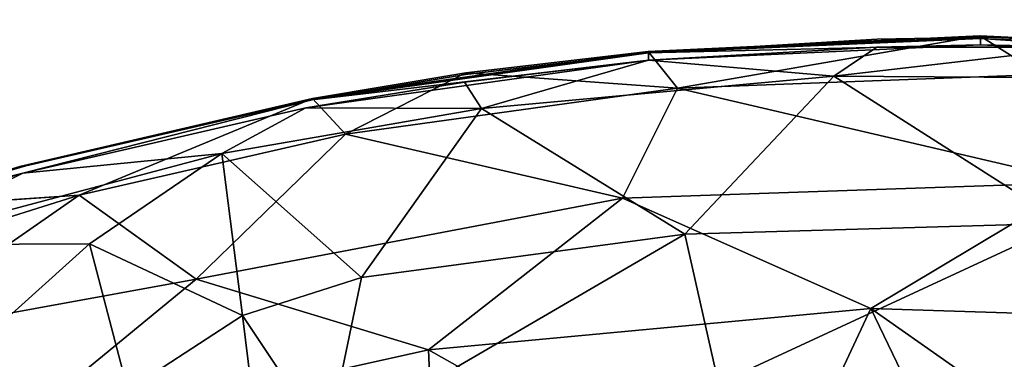
# Model space of a CAD drawing. Units: inches. Extents: x 0 to 180, y 0 to 140.
# Drawn here: x 84 to 90, y 46 to 49 of the extents above; entities that cross this region are included whole.
import ezdxf

# ---------------------------------------------------------------- set-up
doc = ezdxf.new("R2010")
doc.units = ezdxf.units.IN
doc.header["$MEASUREMENT"] = 0
for name, color, linetype in [('SEAT-BASE', 5, 'Continuous'), ('SEAT-UPHOLSTERY', 5, 'Continuous'), ('TABLE-TOP', 6, 'Continuous')]:
    doc.layers.add(name, color=color, linetype=linetype)

# ---------------------------------------------------------------- blocks, each defined once
blk = doc.blocks.new('3AAC1104_0T')
at = {"layer": 'SEAT-BASE'}
for points in [[(8.9393, 9.2638, 2.8202), (9.0494, 9.223, 2.9076), (5.1024, 5.3691, 6.474)], [(8.8369, 9.2607, 2.6871), (8.9393, 9.2638, 2.8202), (5.1024, 5.3691, 6.474)], [(8.764, 9.2191, 2.5425), (8.8369, 9.2607, 2.6871), (5.1024, 5.3691, 6.474)], [(0.6906, 1.3407, 9.5401), (0.6819, 1.3161, 9.3577), (8.764, 9.2191, 2.5425)], [(0.7977, 1.433, 9.6513), (0.6906, 1.3407, 9.5401), (8.764, 9.2191, 2.5425)], [(5.1024, 5.3691, 6.474), (0.7977, 1.433, 9.6513), (8.764, 9.2191, 2.5425)], [(4.4122, 4.5526, 7.2389), (5.1024, 5.3691, 6.474), (9.0494, 9.223, 2.9076)], [(9.0494, 9.223, 2.9076), (9.1423, 9.1519, 2.9352), (4.4122, 4.5526, 7.2389)], [(8.7193, 9.0438, 2.2649), (8.7224, 9.1462, 2.398), (4.7282, 4.9993, 5.5351)], [(9.1423, 9.1519, 2.9352), (9.2134, 9.059, 2.9076), (4.813, 4.6915, 6.9881)], [(5.3608, 5.1089, 6.4717), (4.813, 4.6915, 6.9881), (9.2134, 9.059, 2.9076)], [(9.2134, 9.059, 2.9076), (9.2542, 8.9489, 2.8202), (5.3608, 5.1089, 6.4717)], [(8.7601, 8.9337, 2.1775), (8.7193, 9.0438, 2.2649), (4.7282, 4.9993, 5.5351)], [(8.8312, 8.8408, 2.1499), (8.7601, 8.9337, 2.1775), (3.1163, 3.2618, 6.8591)], [(4.7282, 4.9993, 5.5351), (3.1163, 3.2618, 6.8591), (8.7601, 8.9337, 2.1775)], [(9.2542, 8.9489, 2.8202), (9.2511, 8.8465, 2.6871), (5.3608, 5.1089, 6.4717)], [(2.8596, 2.8687, 7.1069), (8.8312, 8.8408, 2.1499), (3.1163, 3.2618, 6.8591)], [(8.8312, 8.8408, 2.1499), (2.8596, 2.8687, 7.1069), (3.1958, 3.0708, 6.9046)], [(8.9241, 8.7697, 2.1775), (8.8312, 8.8408, 2.1499), (3.1958, 3.0708, 6.9046)], [(9.2511, 8.8465, 2.6871), (9.2094, 8.7737, 2.5425), (5.3608, 5.1089, 6.4717)], [(4.9866, 4.7391, 5.5327), (1.3065, 0.6915, 9.3577), (9.2094, 8.7737, 2.5425)], [(1.3065, 0.6915, 9.3577), (1.3557, 0.7263, 9.4637), (9.2094, 8.7737, 2.5425)], [(1.3557, 0.7263, 9.4637), (1.4233, 0.8073, 9.6513), (9.2094, 8.7737, 2.5425)], [(9.2094, 8.7737, 2.5425), (1.4233, 0.8073, 9.6513), (5.3608, 5.1089, 6.4717)], [(3.1958, 3.0708, 6.9046), (4.9866, 4.7391, 5.5327), (8.9241, 8.7697, 2.1775)], [(9.2094, 8.7737, 2.5425), (9.1366, 8.732, 2.398), (4.9866, 4.7391, 5.5327)], [(9.0342, 8.7289, 2.2649), (8.9241, 8.7697, 2.1775), (4.9866, 4.7391, 5.5327)], [(9.1366, 8.732, 2.398), (9.0342, 8.7289, 2.2649), (4.9866, 4.7391, 5.5327)]]:
    blk.add_3dface(points, dxfattribs=at)
for points, invisible_edges in [([(8.764, 9.2191, 2.5425), (0.6819, 1.3161, 9.3577), (4.7282, 4.9993, 5.5351)], 12), ([(8.7224, 9.1462, 2.398), (8.764, 9.2191, 2.5425), (4.7282, 4.9993, 5.5351)], 2), ([(1.3233, 1.3333, 10.1838), (4.4122, 4.5526, 7.2389), (9.1423, 9.1519, 2.9352)], 12), ([(4.813, 4.6915, 6.9881), (1.3233, 1.3333, 10.1838), (9.1423, 9.1519, 2.9352)], 2)]:
    blk.add_3dface(points, dxfattribs=dict(at, invisible_edges=invisible_edges))
at = {"layer": 'SEAT-UPHOLSTERY'}
for points in [[(9.3639, 5.8314, 18.4721), (8.8984, 7.3128, 18.672), (8.4409, 7.1604, 18.7413)], [(8.8984, 7.3128, 18.672), (9.3639, 5.8314, 18.4721), (9.2767, 7.123, 18.2107)], [(7.7358, 6.3964, 18.7587), (8.8199, 5.0734, 18.5395), (8.4409, 7.1604, 18.7413)], [(8.8199, 5.0734, 18.5395), (9.3639, 5.8314, 18.4721), (8.4409, 7.1604, 18.7413)], [(9.2149, 7.1793, 17.9576), (9.5066, 6.1957, 17.8284), (9.0415, 7.1311, 17.8268)], [(9.2149, 7.1793, 17.9576), (9.2767, 7.123, 18.2107), (9.5066, 6.1957, 17.8284)], [(9.05, 5.7627, 17.7266), (8.2406, 6.6631, 17.9286), (9.0415, 7.1311, 17.8268)], [(9.6326, 4.9072, 17.5572), (9.0415, 7.1311, 17.8268), (9.5066, 6.1957, 17.8284)], [(9.0415, 7.1311, 17.8268), (9.6326, 4.9072, 17.5572), (9.05, 5.7627, 17.7266)], [(9.5494, 6.2142, 18.0966), (9.553, 6.1759, 18.054), (9.2767, 7.123, 18.2107)], [(8.2406, 6.6631, 17.9286), (9.05, 5.7627, 17.7266), (8.1031, 5.5146, 17.8241)], [(6.9489, 3.5099, 18.5979), (8.3638, 3.569, 18.5362), (7.7358, 6.3964, 18.7587)], [(7.7358, 6.3964, 18.7587), (8.3638, 3.569, 18.5362), (8.8199, 5.0734, 18.5395)], [(9.5066, 6.1957, 17.8284), (9.9287, 4.3629, 17.6374), (9.6326, 4.9072, 17.5572)], [(9.553, 6.1759, 18.054), (9.5494, 6.2142, 18.0966), (9.9898, 4.3197, 17.8962)], [(9.9813, 4.3228, 17.8552), (9.553, 6.1759, 18.054), (9.9898, 4.3197, 17.8962)], [(8.8199, 5.0734, 18.5395), (9.7582, 4.1059, 18.3021), (9.3639, 5.8314, 18.4721)], [(9.3639, 5.8314, 18.4721), (9.7582, 4.1059, 18.3021), (9.9898, 4.3197, 17.8962)], [(8.5856, 4.7739, 17.7096), (8.1031, 5.5146, 17.8241), (9.05, 5.7627, 17.7266)], [(9.05, 5.7627, 17.7266), (9.6326, 4.9072, 17.5572), (8.5856, 4.7739, 17.7096)], [(6.9397, 4.5696, 17.7069), (8.1031, 5.5146, 17.8241), (8.5856, 4.7739, 17.7096)], [(8.3638, 3.569, 18.5362), (9.3437, 2.313, 18.3522), (8.8199, 5.0734, 18.5395)], [(8.8199, 5.0734, 18.5395), (9.3437, 2.313, 18.3522), (9.7582, 4.1059, 18.3021)], [(8.8315, 4.004, 17.6318), (8.5856, 4.7739, 17.7096), (9.6326, 4.9072, 17.5572)], [(9.6326, 4.9072, 17.5572), (9.9254, 3.2264, 17.4237), (8.8315, 4.004, 17.6318)], [(9.9254, 3.2264, 17.4237), (9.6326, 4.9072, 17.5572), (9.9287, 4.3629, 17.6374)], [(7.7641, 4.2249, 17.6775), (6.9397, 4.5696, 17.7069), (8.5856, 4.7739, 17.7096)], [(7.7641, 4.2249, 17.6775), (8.5856, 4.7739, 17.7096), (8.8315, 4.004, 17.6318)], [(9.9287, 4.3629, 17.6374), (10.0941, 3.3373, 17.552), (9.9254, 3.2264, 17.4237)], [(9.9287, 4.3629, 17.6374), (10.2364, 2.1447, 17.4959), (10.0941, 3.3373, 17.552)], [(10.1545, 3.3281, 17.8234), (9.9898, 4.3197, 17.8962), (9.7582, 4.1059, 18.3021)], [(10.2843, 2.1459, 17.7144), (10.2364, 2.1447, 17.4959), (9.9813, 4.3228, 17.8552)], [(9.9813, 4.3228, 17.8552), (9.9898, 4.3197, 17.8962), (10.2843, 2.1459, 17.7144)], [(9.9813, 4.3228, 17.8552), (10.2843, 2.1459, 17.7144), (10.1452, 3.3295, 17.7817)], [(10.2843, 2.1459, 17.7144), (9.9813, 4.3228, 17.8552), (10.1452, 3.3295, 17.7817)], [(10.2843, 2.1459, 17.7144), (9.9898, 4.3197, 17.8962), (10.2935, 2.1473, 17.7567)], [(10.2935, 2.1473, 17.7567), (9.9898, 4.3197, 17.8962), (10.1545, 3.3281, 17.8234)], [(7.7641, 4.2249, 17.6775), (8.8315, 4.004, 17.6318), (9.1113, 1.9096, 17.522)], [(8.1455, 1.6923, 17.5583), (7.7641, 4.2249, 17.6775), (9.1113, 1.9096, 17.522)], [(10.0564, 1.9578, 18.1724), (9.7582, 4.1059, 18.3021), (9.3437, 2.313, 18.3522)], [(9.7582, 4.1059, 18.3021), (10.0564, 1.9578, 18.1724), (10.1545, 3.3281, 17.8234)], [(9.1113, 1.9096, 17.522), (8.8315, 4.004, 17.6318), (9.9254, 3.2264, 17.4237)], [(6.9489, 3.5099, 18.5979), (7.1435, 1.4039, 18.5283), (8.3638, 3.569, 18.5362)], [(7.1435, 1.4039, 18.5283), (8.6307, 0.7064, 18.4416), (8.3638, 3.569, 18.5362)], [(8.3638, 3.569, 18.5362), (8.6307, 0.7064, 18.4416), (9.3437, 2.313, 18.3522)], [(10.0941, 3.3373, 17.552), (10.2364, 2.1447, 17.4959), (9.9254, 3.2264, 17.4237)], [(10.2935, 2.1473, 17.7567), (10.1545, 3.3281, 17.8234), (10.0564, 1.9578, 18.1724)], [(9.9254, 3.2264, 17.4237), (10.1328, 0.9465, 17.3297), (9.1113, 1.9096, 17.522)], [(10.1328, 0.9465, 17.3297), (9.9254, 3.2264, 17.4237), (10.2364, 2.1447, 17.4959)], [(8.6307, 0.7064, 18.4416), (9.4459, -0.6563, 18.3116), (9.3437, 2.313, 18.3522)], [(9.3437, 2.313, 18.3522), (9.4459, -0.6563, 18.3116), (10.0564, 1.9578, 18.1724)], [(10.3953, 0.0005, 17.71), (10.2935, 2.1473, 17.7567), (10.0564, 1.9578, 18.1724)], [(10.2364, 2.1447, 17.4959), (10.3206, 0.6676, 17.4476), (10.1328, 0.9465, 17.3297)], [(10.3365, -0.0041, 17.4708), (10.2364, 2.1447, 17.4959), (10.2843, 2.1459, 17.7144)], [(10.2364, 2.1447, 17.4959), (10.3365, -0.0041, 17.4708), (10.3206, 0.6676, 17.4476)], [(10.2843, 2.1459, 17.7144), (10.2935, 2.1473, 17.7567), (10.3953, 0.0005, 17.71)], [(10.3764, -0.0041, 17.6437), (10.3365, -0.0041, 17.4708), (10.2843, 2.1459, 17.7144)], [(10.3851, -0.0571, 17.674), (10.2843, 2.1459, 17.7144), (10.3953, 0.0005, 17.71)], [(10.2843, 2.1459, 17.7144), (10.3851, -0.0571, 17.674), (10.3735, 0.6661, 17.6769)], [(10.3764, -0.0041, 17.6437), (10.2843, 2.1459, 17.7144), (10.3735, 0.6661, 17.6769)], [(10.0564, 1.9578, 18.1724), (9.4459, -0.6563, 18.3116), (10.1437, -0.3973, 18.1341)], [(10.0564, 1.9578, 18.1724), (10.1437, -0.3973, 18.1341), (10.3953, 0.0005, 17.71)], [(8.1455, 1.6923, 17.5583), (9.1113, 1.9096, 17.522), (9.1835, -0.5478, 17.4934)], [(9.1835, -0.5478, 17.4934), (9.1113, 1.9096, 17.522), (10.1328, 0.9465, 17.3297)], [(8.207, -0.5867, 17.5392), (8.1455, 1.6923, 17.5583), (9.1835, -0.5478, 17.4934)], [(7.1435, 1.4039, 18.5283), (7.1842, 0.0103, 18.5144), (8.6307, 0.7064, 18.4416)], [(10.1328, 0.9465, 17.3297), (10.1214, -1.0007, 17.3343), (9.1835, -0.5478, 17.4934)], [(10.1214, -1.0007, 17.3343), (10.1328, 0.9465, 17.3297), (10.3206, -0.6773, 17.4476)], [(10.3206, 0.6676, 17.4476), (10.3206, -0.6773, 17.4476), (10.1328, 0.9465, 17.3297)], [(7.1483, -1.4087, 18.5282), (8.5382, -2.2018, 18.4745), (8.6307, 0.7064, 18.4416)], [(7.1842, 0.0103, 18.5144), (7.1483, -1.4087, 18.5282), (8.6307, 0.7064, 18.4416)], [(8.6307, 0.7064, 18.4416), (8.5382, -2.2018, 18.4745), (9.4459, -0.6563, 18.3116)], [(10.3206, -0.6773, 17.4476), (10.3206, 0.6676, 17.4476), (10.3365, -0.0041, 17.4708)], [(10.3735, 0.6661, 17.6769), (10.3851, -0.0571, 17.674), (10.3764, -0.0041, 17.6437)], [(10.2882, -2.2148, 17.759), (10.3953, 0.0005, 17.71), (10.1437, -0.3973, 18.1341)], [(10.3851, -0.0571, 17.674), (10.3953, 0.0005, 17.71), (10.2882, -2.2148, 17.759)], [(10.2314, -2.2105, 17.4983), (10.3365, -0.0041, 17.4708), (10.3764, -0.0041, 17.6437)], [(10.2796, -2.2107, 17.7172), (10.2314, -2.2105, 17.4983), (10.3764, -0.0041, 17.6437)], [(10.3365, -0.0041, 17.4708), (10.2314, -2.2105, 17.4983), (10.3206, -0.6773, 17.4476)], [(10.2796, -2.2107, 17.7172), (10.3764, -0.0041, 17.6437), (10.3851, -0.0571, 17.674)], [(10.2796, -2.2107, 17.7172), (10.3851, -0.0571, 17.674), (10.2882, -2.2148, 17.759)]]:
    blk.add_3dface(points, dxfattribs=at)
for points, invisible_edges in [([(9.5494, 6.2142, 18.0966), (9.2767, 7.123, 18.2107), (9.3639, 5.8314, 18.4721)], 12), ([(9.553, 6.1759, 18.054), (9.5066, 6.1957, 17.8284), (9.2767, 7.123, 18.2107)], 1), ([(9.9898, 4.3197, 17.8962), (9.5494, 6.2142, 18.0966), (9.3639, 5.8314, 18.4721)], 2), ([(9.9813, 4.3228, 17.8552), (9.9287, 4.3629, 17.6374), (9.5066, 6.1957, 17.8284)], 1), ([(9.9813, 4.3228, 17.8552), (9.5066, 6.1957, 17.8284), (9.553, 6.1759, 18.054)], 2), ([(10.2364, 2.1447, 17.4959), (9.9287, 4.3629, 17.6374), (9.9813, 4.3228, 17.8552)], 2)]:
    blk.add_3dface(points, dxfattribs=dict(at, invisible_edges=invisible_edges))
blk = doc.blocks.new('3CPH309847_0T')
at = {"layer": 'TABLE-TOP'}
for points, invisible_edges in [([(0, 0, 28.7422), (-49.201, 23.2357, 28.7422), (-49.201, -23.2891, 28.7422), (0, 0, 28.7422)], 5), ([(0, 0, 28.7422), (49.201, -23.2891, 28.7422), (49.201, 23.2357, 28.7422), (0, 0, 28.7422)], 5), ([(-47.667, 22.4113, 28.0283), (-47.667, -22.4647, 28.0283), (47.667, -22.4647, 28.0283), (47.667, 22.4113, 28.0283)], 5), ([(-49.1867, -23.4175, 28.7422), (-49.1867, -23.4175, 28.7422), (0, 0, 28.7422), (-49.201, -23.2891, 28.7422)], 6), ([(0, 0, 28.7422), (-49.1439, -23.5174, 28.7422), (-49.1867, -23.4175, 28.7422)], 9), ([(-49.0726, -23.5887, 28.7422), (-49.0726, -23.5887, 28.7422), (0, 0, 28.7422), (-49.1439, -23.5174, 28.7422)], 6), ([(0, 0, 28.7422), (-48.9727, -23.6315, 28.7422), (-49.0726, -23.5887, 28.7422)], 9), ([(-48.8443, -23.6458, 28.7422), (-48.8443, -23.6458, 28.7422), (0, 0, 28.7422), (-48.9727, -23.6315, 28.7422)], 6), ([(0, 0, 28.7422), (-48.8443, -23.6458, 28.7422), (48.8443, -23.6458, 28.7422)], 9), ([(49.201, -23.2891, 28.7422), (0, 0, 28.7422), (49.1867, -23.4175, 28.7422)], 3), ([(49.1867, -23.4175, 28.7422), (49.1867, -23.4175, 28.7422), (49.1439, -23.5174, 28.7422), (0, 0, 28.7422)], 12), ([(49.1439, -23.5174, 28.7422), (0, 0, 28.7422), (49.0726, -23.5887, 28.7422)], 3), ([(49.0726, -23.5887, 28.7422), (49.0726, -23.5887, 28.7422), (48.9727, -23.6315, 28.7422), (0, 0, 28.7422)], 12), ([(48.9727, -23.6315, 28.7422), (0, 0, 28.7422), (48.8443, -23.6458, 28.7422)], 3)]:
    blk.add_3dface(points, dxfattribs=dict(at, invisible_edges=invisible_edges))

msp = doc.modelspace()

# ---------------------------------------------------------------- block references
msp.add_blockref('3CPH309847_0T', (90, 66))
at = {"rotation": 90}
msp.add_blockref('3AAC1104_0T', (90.3096, 38.1427), dxfattribs=at)

doc.saveas('drawing.dxf')
